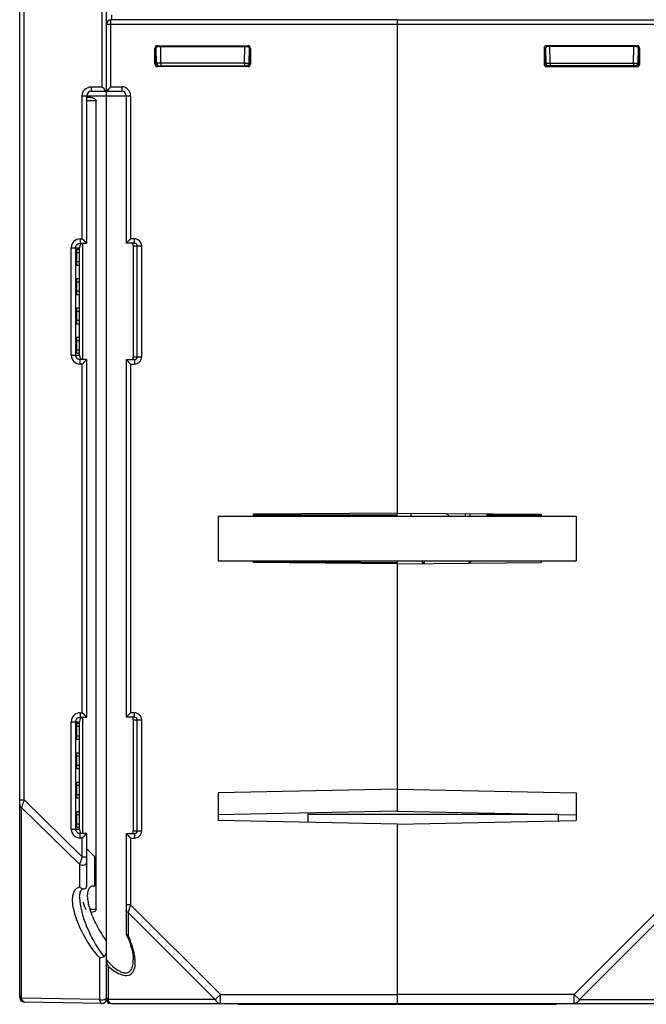
# Model space of a CAD drawing. Units: millimetres. Extents: x 97 to 1088, y 24 to 829.
# Drawn here: x 448 to 518, y 39 to 149 of the extents above; entities that cross this region are included whole.
import ezdxf

# ---------------------------------------------------------------- set-up
doc = ezdxf.new("R2010")
doc.units = ezdxf.units.MM
doc.header["$LTSCALE"] = 65.395
doc.layers.get('0').update_dxf_attribs({"linetype": 'CONTINUOUS'})
doc.layers.add('AXIS', color=7, linetype='CONTINUOUS')
doc.layers.add('EDGE_FEAT', color=7, linetype='CONTINUOUS')

msp = doc.modelspace()

# ---------------------------------------------------------------- linework, layer by layer
at = {"color": 7, "linetype": 'Continuous'}
for p, q in [((490.42, 148.64), (490.42, 93.48)), ((490.42, 148.64), (522.42, 148.64)), ((490.42, 148.14), (522.92, 148.14)), ((506.83, 145.44), (506.83, 143.7)), ((506.93, 145.34), (506.83, 145.44)), ((506.93, 143.79), (506.93, 145.34)), ((506.98, 145.51), (507.01, 143.79)), ((507.22, 145.64), (507.13, 145.74)), ((517.22, 145.74), (507.13, 145.74)), ((517.12, 145.64), (507.22, 145.64)), ((507.51, 143.79), (507.48, 145.65)), ((516.84, 143.79), (516.87, 145.65)), ((517.12, 145.64), (517.22, 145.74)), ((517.34, 143.79), (517.37, 145.51)), ((517.37, 145.34), (517.42, 145.34)), ((517.42, 145.34), (517.52, 145.44)), ((517.42, 143.79), (517.42, 145.34)), ((517.52, 143.7), (517.52, 145.44)), ((506.92, 143.79), (506.83, 143.7)), ((506.93, 143.79), (506.92, 143.79)), ((507.01, 143.79), (507.01, 143.79)), ((507.22, 143.49), (507.13, 143.4)), ((507.13, 143.4), (517.22, 143.4)), ((517.12, 143.49), (507.22, 143.49)), ((507.42, 143.79), (507.51, 143.79)), ((507.51, 143.79), (507.51, 143.49)), ((507.51, 143.79), (516.84, 143.79)), ((516.84, 143.79), (516.84, 143.49)), ((516.84, 143.79), (516.93, 143.79)), ((517.12, 143.49), (517.22, 143.4)), ((517.34, 143.79), (517.42, 143.79)), ((517.42, 143.79), (517.52, 143.7)), ((456.13, 139.95), (455.72, 139.95)), ((456.76, 139.59), (455.72, 139.59)), ((456.76, 49.15), (456.76, 139.59)), ((455.27, 110.64), (455.27, 123.64)), ((454.57, 122.59), (454.57, 121.55)), ((454.92, 122.59), (454.57, 122.59)), ((454.89, 122.94), (454.6, 122.94)), ((454.92, 121.55), (454.92, 122.59)), ((454.92, 121.55), (454.57, 121.55)), ((454.6, 121.21), (454.89, 121.21)), ((454.57, 119.31), (454.57, 118.27)), ((454.92, 119.31), (454.57, 119.31)), ((454.89, 119.66), (454.6, 119.66)), ((454.92, 118.27), (454.92, 119.31)), ((454.92, 118.27), (454.57, 118.27)), ((454.6, 117.93), (454.89, 117.93)), ((454.57, 116.03), (454.57, 114.99)), ((454.92, 116.03), (454.57, 116.03)), ((454.89, 116.38), (454.6, 116.38)), ((454.92, 114.99), (454.92, 116.03)), ((454.92, 114.99), (454.57, 114.99)), ((454.6, 114.65), (454.89, 114.65)), ((454.57, 112.75), (454.57, 111.69)), ((454.92, 112.75), (454.57, 112.75)), ((454.89, 113.1), (454.6, 113.1)), ((454.92, 111.69), (454.92, 112.75)), ((454.92, 111.69), (454.57, 111.69)), ((454.6, 111.35), (454.89, 111.35)), ((470.42, 93.14), (470.42, 88.14)), ((470.42, 93.14), (510.42, 93.14)), ((490.42, 93.48), (474.32, 93.34)), ((474.32, 93.34), (474.32, 93.14)), ((490.42, 93.48), (506.52, 93.34)), ((498.52, 93.41), (498.52, 93.14)), ((506.52, 93.34), (506.52, 93.14)), ((510.42, 93.14), (510.42, 88.14)), ((470.42, 88.14), (510.42, 88.14)), ((474.32, 88.14), (474.32, 87.95)), ((474.33, 88.1), (490.42, 87.96)), ((490.42, 88.14), (490.42, 60.14)), ((500.42, 88.05), (500.42, 88.14)), ((506.52, 88.14), (506.52, 87.95)), ((490.42, 87.81), (474.32, 87.95)), ((490.42, 87.81), (506.52, 87.95)), ((455.27, 57.64), (455.27, 70.64)), ((454.57, 69.59), (454.57, 68.53)), ((454.92, 69.59), (454.57, 69.59)), ((454.89, 69.94), (454.6, 69.94)), ((454.92, 68.53), (454.92, 69.59)), ((454.92, 68.53), (454.57, 68.53)), ((454.6, 68.19), (454.89, 68.19)), ((454.57, 66.29), (454.57, 65.25)), ((454.92, 66.29), (454.57, 66.29)), ((454.89, 66.64), (454.6, 66.64)), ((454.92, 65.25), (454.92, 66.29)), ((454.92, 65.25), (454.57, 65.25)), ((454.6, 64.91), (454.89, 64.91)), ((454.57, 63.01), (454.57, 61.97)), ((454.92, 63.01), (454.57, 63.01)), ((454.89, 63.36), (454.6, 63.36)), ((454.92, 61.97), (454.92, 63.01)), ((454.92, 61.97), (454.57, 61.97)), ((490.42, 62.61), (470.42, 62.2)), ((470.42, 62.2), (470.42, 59.08)), ((490.42, 62.61), (510.42, 62.2)), ((510.42, 62.2), (510.42, 59.08)), ((454.6, 61.63), (454.89, 61.63)), ((454.57, 59.73), (454.57, 58.69)), ((454.92, 59.73), (454.57, 59.73)), ((454.89, 60.08), (454.6, 60.08)), ((454.92, 58.69), (454.92, 59.73)), ((490.42, 60.14), (470.42, 59.74)), ((490.42, 60.14), (510.42, 59.74)), ((508.42, 59.78), (508.42, 59.04)), ((454.92, 58.69), (454.57, 58.69)), ((490.42, 58.68), (470.42, 59.08)), ((490.42, 58.68), (510.42, 59.08)), ((490.42, 58.68), (490.42, 38.54)), ((454.6, 58.35), (454.89, 58.35)), ((455.72, 55.92), (456.62, 55.04)), ((456.62, 51.78), (456.62, 55.04)), ((520.22, 49.68), (510.19, 39.64)), ((456.76, 49.15), (456.1, 49.15)), ((520.51, 48.81), (510.77, 39.07)), ((510.19, 39.64), (490.42, 39.64)), ((510.19, 39.64), (510.77, 39.07)), ((510.19, 38.64), (510.19, 39.64)), ((458.1, 38.64), (458.1, 38.76)), ((472.68, 38.54), (472.67, 38.64)), ((508.17, 38.54), (472.68, 38.54)), ((477.65, 38.54), (477.64, 38.64)), ((490.42, 38.64), (522.42, 38.64)), ((503.2, 38.54), (503.2, 38.64)), ((508.17, 38.54), (508.17, 38.64)), ((510.77, 39.07), (522.71, 39.07))]:
    msp.add_line(p, q, dxfattribs=at)
for centre, radius, start, end in [((507.31, 143.79), 0.3, 181, 270), ((507.15, 171.02), 27.23, 269.9567, 270.5672), ((507.22, 143.79), 0.294, 262.4966, 269.9496), ((517.04, 143.79), 0.3, 270, 359), ((463.95, 51.62), 8.23, 196.3205, 197.5168)]:
    msp.add_arc(centre, radius, start, end, dxfattribs=at)
for centre, major_axis, ratio, start_param, end_param in [((507.13, 145.44), (-0.212, 0.212), 0.999695, -0.785246, 0.785246), ((507.23, 145.34), (-0.158, 0.255), 0.999319, -0.553331, 1.017161), ((517.12, 145.34), (0.158, 0.255), 0.999319, -0.409719, 0.553331), ((517.22, 145.44), (0.212, 0.212), 0.999695, -0.785246, 0.785246), ((507.13, 143.7), (-0.212, -0.212), 0.999695, -0.785246, 0.785246), ((517.22, 143.7), (0.212, -0.212), 0.999695, -0.785246, 0.785246), ((454.6, 122.59), (0, 0.343), 0.087489, 0.000764, 1.570796), ((454.89, 122.59), (0, 0.345), 0.087489, -1.570796, 0.000764), ((454.6, 121.55), (0, 0.343), 0.087489, -4.712389, -3.142356), ((454.89, 121.55), (0, 0.345), 0.087489, -3.142356, -1.570796), ((454.6, 119.31), (0, 0.343), 0.087489, 0.000764, 1.570796), ((454.89, 119.31), (0, 0.345), 0.087489, -1.570796, 0.000764), ((454.6, 118.27), (0, 0.343), 0.087489, -4.712389, -3.142356), ((454.89, 118.27), (0, 0.345), 0.087489, -3.142356, -1.570796), ((454.6, 116.03), (0, 0.343), 0.087489, 0.000764, 1.570796), ((454.89, 116.03), (0, 0.345), 0.087489, -1.570796, 0.000764), ((454.6, 114.99), (0, 0.343), 0.087489, 1.570796, 3.140829), ((454.89, 114.99), (0, 0.345), 0.087489, -3.142356, -1.570796), ((454.6, 112.75), (0, 0.343), 0.087489, 0.000764, 1.570796), ((454.89, 112.75), (0, 0.345), 0.087489, -1.570796, 0.000764), ((454.6, 111.69), (0, 0.343), 0.087489, -4.712389, -3.142356), ((454.89, 111.69), (0, 0.345), 0.087489, -3.142356, -1.570796), ((454.6, 69.59), (0, 0.343), 0.087489, 0.000764, 1.570796), ((454.89, 69.59), (0, 0.345), 0.087489, -1.570796, 0.000764), ((454.6, 68.53), (0, 0.343), 0.087489, 1.570796, 3.140829), ((454.89, 68.53), (0, 0.345), 0.087489, -3.142356, -1.570796), ((454.6, 66.29), (0, 0.343), 0.087489, 0.000764, 1.570796), ((454.89, 66.29), (0, 0.345), 0.087489, -1.570796, 0.000764), ((454.6, 65.25), (0, 0.343), 0.087489, 1.570796, 3.140829), ((454.89, 65.25), (0, 0.345), 0.087489, -3.142356, -1.570796), ((454.6, 63.01), (0, 0.343), 0.087489, 0.000764, 1.570796), ((454.89, 63.01), (0, 0.345), 0.087489, -1.570796, 0.000764), ((454.6, 61.97), (0, 0.343), 0.087489, -4.712389, -3.142356), ((454.89, 61.97), (0, 0.345), 0.087489, -3.142356, -1.570796), ((454.6, 59.73), (0, 0.343), 0.087489, 0.000764, 1.570796), ((454.89, 59.73), (0, 0.345), 0.087489, -1.570796, 0.000764), ((454.6, 58.69), (0, 0.343), 0.087489, -4.712389, -3.142356), ((454.89, 58.69), (0, 0.345), 0.087489, -3.142356, -1.570796), ((457.92, 48.74), (-2.55, 4.13), 0.381966, 1.040263, 1.24581)]:
    msp.add_ellipse(centre, major_axis=major_axis, ratio=ratio, start_param=start_param, end_param=end_param, dxfattribs=at)
for points, knots in [([(517.42, 145.34), (517.42, 145.36), (517.42, 145.42), (517.4, 145.48), (517.37, 145.51)], [0, 0, 0, 0, 0.264122, 1, 1, 1, 1]), ([(507.19, 143.5), (507.12, 143.51), (506.98, 143.58), (506.92, 143.72), (506.92, 143.79)], [0, 0, 0, 0, 0.500226, 1, 1, 1, 1]), ([(506.93, 143.79), (506.93, 143.71), (507, 143.55), (507.16, 143.49), (507.23, 143.49)], [0, 0, 0, 0, 0.55254, 1, 1, 1, 1]), ([(506.93, 143.79), (506.94, 143.79), (506.96, 143.79), (506.99, 143.79), (507.01, 143.79)], [0, 0, 0, 0, 0.400345, 1, 1, 1, 1]), ([(516.93, 143.79), (516.98, 143.79), (517.08, 143.79), (517.2, 143.79), (517.27, 143.79), (517.31, 143.79), (517.32, 143.79), (517.34, 143.79), (517.34, 143.79)], [0, 0, 0, 0, 0.395185, 0.717033, 0.837887, 0.926926, 0.981492, 1, 1, 1, 1]), ([(517.12, 143.5), (517.18, 143.5), (517.3, 143.53), (517.39, 143.64), (517.41, 143.7)], [0, 0, 0, 0, 0.461608, 1, 1, 1, 1]), ([(456.13, 139.95), (456.25, 139.95), (456.48, 139.9), (456.76, 139.72), (456.76, 139.59)], [0, 0, 0, 0, 0.48247, 1, 1, 1, 1]), ([(456.03, 51.56), (456.09, 51.64), (456.27, 51.8), (456.5, 51.8), (456.62, 51.78)], [0, 0, 0, 0, 0.458248, 1, 1, 1, 1]), ([(455.93, 49.76), (455.88, 50), (455.8, 50.47), (455.82, 50.94), (455.86, 51.16)], [0, 0, 0, 0, 0.526612, 1, 1, 1, 1]), ([(455.86, 51.16), (455.87, 51.2), (455.91, 51.34), (455.97, 51.48), (456.03, 51.56)], [0, 0, 0, 0, 0.260948, 1, 1, 1, 1]), ([(457.92, 45.64), (457.52, 46.19), (456.82, 47.32), (456.29, 48.54), (456.1, 49.14)], [0, 0, 0, 0, 0.519081, 1, 1, 1, 1]), ([(456.76, 49.15), (456.76, 49.03), (456.52, 48.87), (456.32, 48.81), (456.21, 48.8)], [0, 0, 0, 0, 0.514437, 1, 1, 1, 1]), ([(510.77, 39.07), (510.71, 38.95), (510.56, 38.74), (510.31, 38.64), (510.19, 38.64)], [0, 0, 0, 0, 0.537954, 1, 1, 1, 1])]:
    msp.add_open_spline(points, degree=3, knots=knots, dxfattribs=at)
for points in [[(517.41, 143.7), (517.42, 143.73), (517.42, 143.76), (517.42, 143.79)], [(456.05, 49.31), (456, 49.46), (455.96, 49.61), (455.93, 49.76)]]:
    msp.add_open_spline(points, degree=3, dxfattribs=at)
at = {"layer": 'AXIS', "color": 7, "linetype": 'Continuous'}
for p, q in [((506.52, 88.1), (500.42, 88.05)), ((458.42, 38.64), (458.1, 38.64))]:
    msp.add_line(p, q, dxfattribs=at)
at = {"layer": 'EDGE_FEAT', "color": 7, "linetype": 'Continuous'}
for p, q in [((448.22, 39.3), (448.22, 268.47)), ((448.72, 61.41), (448.72, 268.48)), ((457.92, 39.14), (457.92, 166.64)), ((457.42, 166.14), (457.42, 141.14)), ((458.42, 141.14), (458.42, 148.64)), ((490.42, 148.64), (458.42, 148.64)), ((458.51, 148.64), (458.51, 149.14)), ((490.42, 148.64), (490.42, 148.14)), ((457.92, 148.14), (490.42, 148.14)), ((463.33, 143.7), (463.33, 145.44)), ((463.42, 145.34), (463.33, 145.44)), ((463.42, 143.79), (463.42, 145.34)), ((463.48, 145.34), (463.42, 145.34)), ((463.51, 143.79), (463.48, 145.51)), ((463.72, 145.64), (463.63, 145.74)), ((463.63, 145.74), (473.72, 145.74)), ((463.72, 145.64), (473.62, 145.64)), ((464.01, 143.79), (463.98, 145.65)), ((473.34, 143.79), (473.37, 145.65)), ((473.62, 145.64), (473.72, 145.74)), ((473.87, 145.51), (473.84, 143.79)), ((473.92, 145.34), (474.02, 145.44)), ((473.92, 143.79), (473.92, 145.34)), ((474.02, 145.44), (474.02, 143.7)), ((463.42, 143.79), (463.33, 143.7)), ((463.51, 143.79), (463.43, 143.79)), ((463.72, 143.49), (463.63, 143.4)), ((473.72, 143.4), (463.63, 143.4)), ((463.72, 143.49), (473.62, 143.49)), ((464.01, 143.79), (463.92, 143.79)), ((464.01, 143.79), (464.01, 143.49)), ((473.34, 143.79), (464.01, 143.79)), ((473.34, 143.79), (473.34, 143.49)), ((473.43, 143.79), (473.34, 143.79)), ((473.62, 143.49), (473.72, 143.4)), ((473.84, 143.79), (473.84, 143.79)), ((473.92, 143.79), (474.02, 143.7)), ((473.92, 143.79), (473.92, 143.79)), ((456.22, 141.14), (457.42, 141.14)), ((458.42, 141.14), (457.92, 140.64)), ((458.42, 141.14), (459.62, 141.14)), ((459.62, 141.14), (459.62, 140.64)), ((455.22, 124.14), (455.22, 140.14)), ((455.22, 140.14), (460.62, 140.14)), ((455.72, 123.64), (455.72, 140.14)), ((456.22, 140.64), (459.62, 140.64)), ((457.93, 140.65), (457.92, 140.64)), ((457.96, 140.68), (457.94, 140.66)), ((458.02, 140.74), (457.99, 140.71)), ((460.12, 140.14), (460.12, 123.64)), ((460.62, 140.14), (460.62, 124.14)), ((454.98, 124.14), (455.22, 124.14)), ((454.99, 123.64), (455.72, 123.64)), ((460.12, 123.64), (460.62, 124.14)), ((460.12, 123.64), (460.13, 123.65)), ((461.06, 123.64), (460.12, 123.64)), ((460.14, 123.66), (460.16, 123.68)), ((460.32, 123.83), (460.37, 123.89)), ((461.06, 124.14), (460.62, 124.14)), ((460.92, 123.34), (460.92, 110.94)), ((460.92, 123.34), (461.86, 123.34)), ((461.06, 123.64), (461.06, 124.14)), ((461.37, 110.94), (461.37, 123.34)), ((461.86, 110.94), (461.86, 123.34)), ((453.98, 111.14), (453.98, 123.14)), ((453.98, 123.14), (454.92, 123.14)), ((454.49, 111.14), (454.49, 123.14)), ((454.92, 123.2), (454.92, 123.14)), ((454.92, 122.94), (454.92, 123.14)), ((454.92, 119.66), (454.92, 121.21)), ((454.92, 116.38), (454.92, 117.93)), ((454.92, 113.1), (454.92, 114.65)), ((454.92, 111.14), (454.92, 111.35)), ((453.98, 111.14), (454.92, 111.14)), ((454.92, 111.14), (454.92, 111.09)), ((455.22, 110.14), (454.98, 110.14)), ((455.72, 110.64), (454.99, 110.64)), ((455.22, 71.14), (455.22, 110.14)), ((455.72, 70.64), (455.72, 110.64)), ((460.12, 110.64), (460.12, 70.64)), ((460.12, 110.64), (460.62, 110.14)), ((460.12, 110.64), (461.06, 110.64)), ((460.62, 110.14), (460.62, 71.14)), ((460.62, 110.14), (461.06, 110.14)), ((460.92, 110.94), (461.86, 110.94)), ((461.06, 110.64), (461.06, 110.14)), ((490.42, 93.24), (474.32, 93.24)), ((490.42, 93.14), (490.42, 93.48)), ((491.92, 93.47), (491.92, 93.14)), ((500.42, 93.4), (500.42, 93.24)), ((506.52, 93.24), (500.42, 93.24)), ((493.34, 87.84), (493.16, 88.14)), ((493.42, 88.1), (493.42, 87.84)), ((498.42, 88.1), (498.42, 87.88)), ((498.69, 88.14), (498.53, 87.88)), ((454.98, 71.14), (455.22, 71.14)), ((454.99, 70.64), (455.72, 70.64)), ((460.12, 70.64), (460.62, 71.14)), ((460.12, 70.64), (460.13, 70.65)), ((461.06, 70.64), (460.12, 70.64)), ((460.14, 70.66), (460.16, 70.68)), ((460.32, 70.83), (460.37, 70.89)), ((461.06, 71.14), (460.62, 71.14)), ((461.06, 70.64), (461.06, 71.14)), ((453.98, 58.14), (453.98, 70.14)), ((453.98, 70.14), (454.92, 70.14)), ((454.49, 58.14), (454.49, 70.14)), ((454.92, 70.2), (454.92, 70.14)), ((454.92, 69.94), (454.92, 70.14)), ((460.92, 70.34), (460.92, 57.94)), ((460.92, 70.34), (461.86, 70.34)), ((461.37, 57.94), (461.37, 70.34)), ((461.86, 57.94), (461.86, 70.34)), ((454.92, 66.64), (454.92, 68.19)), ((454.92, 63.36), (454.92, 64.91)), ((448.22, 61.41), (448.72, 61.41)), ((448.5, 60.75), (448.51, 60.79)), ((448.72, 61.41), (455.22, 55.02)), ((454.92, 60.08), (454.92, 61.63)), ((448.44, 60.55), (454.94, 54.17)), ((448.44, 39.22), (448.44, 60.55)), ((480.42, 59.94), (480.42, 58.88)), ((508.42, 59.76), (480.42, 59.76)), ((490.42, 58.68), (490.42, 38.64)), ((453.98, 58.14), (454.92, 58.14)), ((454.92, 58.14), (454.92, 58.35)), ((454.92, 58.14), (454.92, 58.09)), ((455.72, 57.64), (454.99, 57.64)), ((455.72, 51.79), (455.72, 57.64)), ((460.12, 57.64), (460.13, 57.64)), ((460.12, 57.64), (460.62, 57.14)), ((460.12, 57.64), (460.12, 46.47)), ((460.12, 57.64), (461.06, 57.64)), ((460.14, 57.63), (460.16, 57.61)), ((460.31, 57.45), (460.37, 57.4)), ((460.92, 57.94), (461.86, 57.94)), ((461.06, 57.64), (461.06, 57.14)), ((455.22, 57.14), (454.98, 57.14)), ((455.22, 55.02), (455.22, 57.14)), ((460.62, 57.14), (460.62, 49.68)), ((460.62, 57.14), (461.06, 57.14)), ((454.94, 51.65), (454.94, 54.17)), ((455.22, 55.02), (455.72, 55.02)), ((454.92, 50.51), (454.92, 50.51)), ((460.62, 49.68), (460.12, 49.68)), ((460.62, 49.68), (460.35, 48.84)), ((460.62, 49.68), (470.66, 39.64)), ((460.35, 48.84), (460.34, 48.81)), ((460.34, 48.81), (470.08, 39.07)), ((460.34, 48.81), (460.34, 46.25)), ((460.45, 49.16), (460.35, 48.84)), ((457.14, 43.76), (457.14, 39.07)), ((460.92, 43.5), (460.92, 43.51)), ((458.14, 39.07), (458.14, 42.76)), ((470.66, 39.64), (470.08, 39.07)), ((470.66, 38.64), (470.66, 39.64)), ((470.66, 39.64), (490.42, 39.64)), ((457.14, 39.07), (448.44, 39.22)), ((457.42, 38.65), (448.72, 38.8)), ((470.08, 39.07), (458.14, 39.07)), ((458.42, 38.64), (490.42, 38.64))]:
    msp.add_line(p, q, dxfattribs=at)
for points in [[(458.42, 141.14), (458.35, 141.08), (458.29, 141.01), (458.23, 140.95)], [(458.17, 140.89), (458.11, 140.83), (458.02, 140.74)], [(460.19, 123.71), (460.22, 123.74), (460.27, 123.79)], [(460.43, 123.95), (460.49, 124.01), (460.56, 124.07), (460.62, 124.14)], [(460.12, 110.64), (460.13, 110.64), (460.14, 110.63), (460.16, 110.61)], [(460.19, 110.58), (460.22, 110.54), (460.27, 110.5)], [(460.31, 110.45), (460.37, 110.4), (460.43, 110.34), (460.49, 110.28), (460.55, 110.21), (460.62, 110.14)], [(460.19, 70.71), (460.22, 70.74), (460.27, 70.79)], [(460.43, 70.95), (460.49, 71.01), (460.56, 71.07), (460.62, 71.14)], [(460.19, 57.58), (460.22, 57.54), (460.27, 57.5)], [(460.43, 57.34), (460.49, 57.28), (460.55, 57.21), (460.62, 57.14)], [(454.92, 50.51), (454.93, 50.69), (454.95, 50.85), (454.97, 50.98), (455, 51.1), (455.04, 51.2), (455.08, 51.27), (455.13, 51.33), (455.18, 51.38), (455.23, 51.41), (455.28, 51.44), (455.36, 51.45), (455.41, 51.46)], [(460.14, 46.39), (460.29, 46.06), (460.44, 45.69), (460.56, 45.34), (460.66, 45.02), (460.75, 44.71), (460.82, 44.42), (460.87, 44.14), (460.9, 43.88), (460.92, 43.64), (460.92, 43.5)]]:
    msp.add_lwpolyline(points, dxfattribs=at)
for centre, radius, start, end in [((458.42, 148.14), 0.5, 90, 180), ((463.81, 143.79), 0.3, 181, 270), ((473.7, 171.02), 27.23, 269.4328, 270.0433), ((473.54, 143.79), 0.3, 270, 359), ((473.62, 143.79), 0.294, 270.0504, 277.5034), ((459.62, 140.14), 1, 0, 90), ((456.22, 140.14), 1.01, 131.6816, 137.2938), ((456.22, 140.14), 0.5, 90, 180), ((459.62, 140.14), 0.5, 0, 90), ((454.98, 123.14), 1, 89.9403, 179.9288), ((455.42, 123.23), 0.494, 166.3391, 172.2411), ((501.51, 170.41), 65.45, 224.9816, 225.4154), ((454.98, 111.14), 1, 180.0658, 270.0653), ((454.99, 111.15), 0.507, 234.4556, 245.7009), ((501.52, 63.87), 65.46, 134.5879, 135.0188), ((461.06, 110.95), 0.307, 296.176, 313.8938), ((491.46, 88.03), 6.99, 47.0283, 50.6657), ((491.54, 91.01), 6.89, 18.027, 20.4392), ((491.47, 88.1), 1.95, 0.0006, 1.4123), ((491.6, 88.1), 6.83, 0, 0.403), ((454.98, 70.14), 1, 89.9403, 179.9288), ((501.51, 117.41), 65.45, 224.9816, 225.4154), ((455.42, 70.23), 0.494, 166.3405, 172.2426), ((504.63, 42.38), 59.06, 161.874, 162.0747), ((612.55, 7.09), 172.6, 161.657, 161.8718), ((454.98, 58.14), 1, 180.0658, 270.0653), ((454.99, 58.15), 0.507, 234.4556, 245.7009), ((501.52, 10.87), 65.46, 134.5879, 135.0188), ((461.06, 57.95), 0.307, 296.176, 313.8938), ((455.12, 50.77), 0.897, 101.9378, 111.5318), ((461.98, 50.75), 7.06, 187.4613, 189.695), ((460.47, 46.7), 0.469, 248.2877, 253.7052), ((448.92, 41.09), 12.53, 22.7238, 24.3347), ((455.78, 43.09), 5.36, 6.3877, 8.9603), ((448.72, 39.3), 0.5, 180, 269), ((448.66, 39.68), 0.511, 238.1159, 243.466), ((457.42, 39.15), 0.5, 269, 360), ((458.42, 39.14), 0.5, 180, 270)]:
    msp.add_arc(centre, radius, start, end, dxfattribs=at)
for centre, major_axis, ratio, start_param, end_param in [((463.63, 145.44), (0.212, -0.212), 0.999695, 2.356347, 3.926839), ((463.73, 145.34), (-0.158, 0.255), 0.999319, 5.729855, 6.692904), ((473.62, 145.34), (0.158, 0.255), 0.999319, -1.017161, 0.553331), ((473.72, 145.44), (0.212, 0.212), 0.999695, -0.785246, 0.785246), ((463.63, 143.7), (0.212, 0.212), 0.999695, -3.926839, -2.356347), ((473.72, 143.7), (0.212, -0.212), 0.999695, -0.785246, 0.785246)]:
    msp.add_ellipse(centre, major_axis=major_axis, ratio=ratio, start_param=start_param, end_param=end_param, dxfattribs=at)
for points, knots in [([(463.42, 145.34), (463.42, 145.36), (463.43, 145.42), (463.45, 145.48), (463.48, 145.51)], [0, 0, 0, 0, 0.264122, 1, 1, 1, 1]), ([(463.72, 143.5), (463.67, 143.5), (463.54, 143.53), (463.46, 143.64), (463.44, 143.7)], [0, 0, 0, 0, 0.461608, 1, 1, 1, 1]), ([(463.92, 143.79), (463.87, 143.79), (463.77, 143.79), (463.65, 143.79), (463.58, 143.79), (463.54, 143.79), (463.52, 143.79), (463.51, 143.79), (463.51, 143.79)], [0, 0, 0, 0, 0.395185, 0.717033, 0.837887, 0.926926, 0.981492, 1, 1, 1, 1]), ([(473.92, 143.79), (473.92, 143.71), (473.85, 143.55), (473.69, 143.49), (473.62, 143.49)], [0, 0, 0, 0, 0.55254, 1, 1, 1, 1]), ([(473.66, 143.5), (473.73, 143.51), (473.87, 143.58), (473.92, 143.72), (473.92, 143.79)], [0, 0, 0, 0, 0.500226, 1, 1, 1, 1]), ([(473.92, 143.79), (473.91, 143.79), (473.88, 143.79), (473.86, 143.79), (473.84, 143.79)], [0, 0, 0, 0, 0.400345, 1, 1, 1, 1]), ([(456.22, 141.14), (456.22, 141.08), (456.22, 140.96), (456.22, 140.82), (456.22, 140.73), (456.22, 140.68), (456.22, 140.66), (456.22, 140.64), (456.22, 140.64)], [0, 0, 0, 0, 0.382001, 0.706876, 0.831153, 0.923355, 0.980292, 1, 1, 1, 1]), ([(457.42, 141.14), (457.47, 141.09), (457.64, 140.92), (457.81, 140.75), (457.92, 140.64)], [0, 0, 0, 0, 0.333719, 1, 1, 1, 1]), ([(454.49, 123.14), (454.49, 123.24), (454.54, 123.43), (454.69, 123.56), (454.78, 123.6)], [0, 0, 0, 0, 0.500313, 1, 1, 1, 1]), ([(455.3, 123.64), (455.21, 123.64), (455.04, 123.58), (454.96, 123.43), (454.94, 123.35)], [0, 0, 0, 0, 0.524375, 1, 1, 1, 1]), ([(454.98, 124.14), (454.98, 124.08), (454.98, 123.96), (454.98, 123.82), (454.99, 123.73), (454.98, 123.68), (454.99, 123.66), (454.99, 123.64), (454.99, 123.64)], [0, 0, 0, 0, 0.382001, 0.706876, 0.831153, 0.923355, 0.980292, 1, 1, 1, 1]), ([(455.57, 123.79), (455.59, 123.77), (455.64, 123.72), (455.69, 123.67), (455.72, 123.64)], [0, 0, 0, 0, 0.394066, 1, 1, 1, 1]), ([(460.85, 123.59), (460.82, 123.62), (460.78, 123.64), (460.73, 123.64), (460.72, 123.64)], [0, 0, 0, 0, 0.725522, 1, 1, 1, 1]), ([(460.92, 123.34), (460.92, 123.4), (460.92, 123.49), (460.88, 123.57), (460.85, 123.59)], [0, 0, 0, 0, 0.594077, 1, 1, 1, 1]), ([(461.86, 123.34), (461.86, 123.55), (461.69, 123.97), (461.26, 124.14), (461.06, 124.14)], [0, 0, 0, 0, 0.499749, 1, 1, 1, 1]), ([(461.37, 123.34), (461.37, 123.4), (461.33, 123.51), (461.25, 123.59), (461.2, 123.61)], [0, 0, 0, 0, 0.500878, 1, 1, 1, 1]), ([(454.93, 123.3), (454.93, 123.28), (454.92, 123.24), (454.92, 123.21), (454.92, 123.2)], [0, 0, 0, 0, 0.71153, 1, 1, 1, 1]), ([(454.92, 111.09), (454.92, 111.08), (454.92, 111.07), (454.92, 111.06), (454.92, 111.05)], [0, 0, 0, 0, 0.535359, 1, 1, 1, 1]), ([(454.92, 111.05), (454.93, 110.95), (454.98, 110.74), (455.19, 110.64), (455.3, 110.64)], [0, 0, 0, 0, 0.49224, 1, 1, 1, 1]), ([(454.98, 110.14), (454.98, 110.21), (454.98, 110.32), (454.98, 110.46), (454.99, 110.55), (454.98, 110.6), (454.99, 110.62), (454.99, 110.64), (454.99, 110.64)], [0, 0, 0, 0, 0.382001, 0.706876, 0.831153, 0.923355, 0.980292, 1, 1, 1, 1]), ([(455.56, 110.49), (455.58, 110.51), (455.64, 110.56), (455.69, 110.61), (455.72, 110.64)], [0, 0, 0, 0, 0.385429, 1, 1, 1, 1]), ([(460.72, 110.64), (460.77, 110.64), (460.88, 110.69), (460.92, 110.8), (460.92, 110.85)], [0, 0, 0, 0, 0.497431, 1, 1, 1, 1]), ([(460.92, 110.89), (460.92, 110.89), (460.92, 110.91), (460.92, 110.93), (460.92, 110.94)], [0, 0, 0, 0, 0.184863, 1, 1, 1, 1]), ([(461.06, 110.14), (461.26, 110.14), (461.69, 110.31), (461.86, 110.74), (461.86, 110.94)], [0, 0, 0, 0, 0.499944, 1, 1, 1, 1]), ([(454.49, 70.14), (454.49, 70.24), (454.54, 70.43), (454.69, 70.56), (454.78, 70.6)], [0, 0, 0, 0, 0.500313, 1, 1, 1, 1]), ([(455.3, 70.64), (455.21, 70.64), (455.04, 70.58), (454.96, 70.43), (454.94, 70.35)], [0, 0, 0, 0, 0.524374, 1, 1, 1, 1]), ([(454.98, 71.14), (454.98, 71.08), (454.98, 70.96), (454.98, 70.82), (454.99, 70.73), (454.98, 70.68), (454.99, 70.66), (454.99, 70.64), (454.99, 70.64)], [0, 0, 0, 0, 0.382001, 0.706876, 0.831153, 0.923355, 0.980292, 1, 1, 1, 1]), ([(455.57, 70.79), (455.59, 70.77), (455.64, 70.72), (455.69, 70.67), (455.72, 70.64)], [0, 0, 0, 0, 0.394066, 1, 1, 1, 1]), ([(460.85, 70.59), (460.82, 70.62), (460.78, 70.64), (460.73, 70.64), (460.72, 70.64)], [0, 0, 0, 0, 0.725522, 1, 1, 1, 1]), ([(460.92, 70.34), (460.92, 70.4), (460.92, 70.49), (460.88, 70.57), (460.85, 70.59)], [0, 0, 0, 0, 0.594077, 1, 1, 1, 1]), ([(461.86, 70.34), (461.86, 70.55), (461.69, 70.97), (461.26, 71.14), (461.06, 71.14)], [0, 0, 0, 0, 0.499749, 1, 1, 1, 1]), ([(461.37, 70.34), (461.37, 70.4), (461.33, 70.51), (461.25, 70.59), (461.2, 70.61)], [0, 0, 0, 0, 0.500878, 1, 1, 1, 1]), ([(454.93, 70.3), (454.93, 70.28), (454.92, 70.24), (454.92, 70.21), (454.92, 70.2)], [0, 0, 0, 0, 0.711526, 1, 1, 1, 1]), ([(448.22, 60.84), (448.22, 60.79), (448.27, 60.66), (448.38, 60.58), (448.44, 60.55)], [0, 0, 0, 0, 0.46205, 1, 1, 1, 1]), ([(454.92, 58.09), (454.92, 58.08), (454.92, 58.07), (454.92, 58.06), (454.92, 58.05)], [0, 0, 0, 0, 0.534282, 1, 1, 1, 1]), ([(454.92, 58.05), (454.93, 57.95), (454.98, 57.74), (455.19, 57.64), (455.3, 57.64)], [0, 0, 0, 0, 0.492405, 1, 1, 1, 1]), ([(454.98, 57.14), (454.98, 57.21), (454.98, 57.32), (454.98, 57.46), (454.99, 57.55), (454.98, 57.6), (454.99, 57.62), (454.99, 57.64), (454.99, 57.64)], [0, 0, 0, 0, 0.382001, 0.706876, 0.831153, 0.923355, 0.980292, 1, 1, 1, 1]), ([(455.56, 57.49), (455.58, 57.51), (455.64, 57.56), (455.69, 57.61), (455.72, 57.64)], [0, 0, 0, 0, 0.385429, 1, 1, 1, 1]), ([(460.72, 57.64), (460.77, 57.64), (460.88, 57.69), (460.92, 57.8), (460.92, 57.85)], [0, 0, 0, 0, 0.497431, 1, 1, 1, 1]), ([(460.92, 57.89), (460.92, 57.89), (460.92, 57.91), (460.92, 57.93), (460.92, 57.94)], [0, 0, 0, 0, 0.184863, 1, 1, 1, 1]), ([(461.06, 57.14), (461.26, 57.14), (461.69, 57.31), (461.86, 57.74), (461.86, 57.94)], [0, 0, 0, 0, 0.499944, 1, 1, 1, 1]), ([(454.94, 54.17), (454.95, 54.23), (455.05, 54.51), (455.14, 54.79), (455.22, 55.02)], [0, 0, 0, 0, 0.203011, 1, 1, 1, 1]), ([(454.94, 54.17), (455.01, 54.13), (455.19, 54.09), (455.45, 54.12), (455.66, 54.24), (455.72, 54.39), (455.72, 54.46)], [0, 0, 0, 0, 0.272158, 0.549416, 0.794809, 1, 1, 1, 1]), ([(455.41, 51.46), (455.49, 51.46), (455.67, 51.53), (455.72, 51.71), (455.72, 51.79)], [0, 0, 0, 0, 0.499992, 1, 1, 1, 1]), ([(457.14, 43.76), (456.56, 44.41), (455.81, 45.47), (455.02, 46.96), (454.56, 48.05), (454.25, 49.11), (454.12, 49.97), (454.15, 50.61), (454.24, 51.03), (454.44, 51.4), (454.67, 51.56), (454.79, 51.6)], [0, 0, 0, 0, 0.295468, 0.43577, 0.569571, 0.695199, 0.810055, 0.862407, 0.910765, 0.955597, 1, 1, 1, 1]), ([(454.94, 51.65), (454.97, 51.62), (455.11, 51.51), (455.28, 51.45), (455.41, 51.46)], [0, 0, 0, 0, 0.260671, 1, 1, 1, 1]), ([(454.92, 50.51), (454.92, 50.45), (454.93, 50.23), (454.95, 50.01), (454.97, 49.84)], [0, 0, 0, 0, 0.243821, 1, 1, 1, 1]), ([(455.01, 49.56), (455.09, 49.08), (455.35, 48.11), (456.13, 46.16), (456.95, 44.74), (457.62, 43.88)], [0, 0, 0, 0, 0.231649, 0.478012, 1, 1, 1, 1]), ([(460.34, 48.81), (460.28, 48.84), (460.17, 48.92), (460.12, 49.04), (460.12, 49.1)], [0, 0, 0, 0, 0.53795, 1, 1, 1, 1]), ([(460.14, 46.39), (460.15, 46.38), (460.18, 46.32), (460.24, 46.28), (460.29, 46.26)], [0, 0, 0, 0, 0.226591, 1, 1, 1, 1]), ([(461.08, 43.92), (461.05, 44.09), (460.91, 44.77), (460.68, 45.43), (460.48, 45.93)], [0, 0, 0, 0, 0.236992, 1, 1, 1, 1]), ([(457.62, 43.88), (457.68, 43.9), (457.86, 44.07), (457.92, 44.33), (457.92, 44.51)], [0, 0, 0, 0, 0.252384, 1, 1, 1, 1]), ([(457.14, 43.76), (457.17, 43.75), (457.34, 43.76), (457.51, 43.82), (457.62, 43.88)], [0, 0, 0, 0, 0.217244, 1, 1, 1, 1]), ([(457.92, 43.51), (457.92, 43.44), (457.95, 43.18), (458.04, 42.93), (458.14, 42.76)], [0, 0, 0, 0, 0.25725, 1, 1, 1, 1]), ([(457.92, 43.51), (458.14, 43.25), (458.59, 42.78), (459.24, 42.29), (459.78, 42.07), (460.16, 42.04), (460.48, 42.16), (460.62, 42.32), (460.68, 42.41)], [0, 0, 0, 0, 0.297869, 0.581351, 0.70735, 0.81542, 0.909128, 1, 1, 1, 1]), ([(460.68, 42.41), (460.78, 42.56), (460.9, 42.93), (460.92, 43.3), (460.92, 43.5)], [0, 0, 0, 0, 0.473356, 1, 1, 1, 1]), ([(460.85, 42.12), (461, 42.32), (461.16, 42.86), (461.14, 43.4), (461.11, 43.68)], [0, 0, 0, 0, 0.46408, 1, 1, 1, 1]), ([(458.14, 42.76), (458.38, 42.55), (458.86, 42.19), (459.61, 41.81), (460.26, 41.73), (460.65, 41.91), (460.79, 42.05), (460.85, 42.12)], [0, 0, 0, 0, 0.307411, 0.588373, 0.814144, 0.909064, 1, 1, 1, 1]), ([(448.22, 39.51), (448.22, 39.49), (448.24, 39.38), (448.32, 39.29), (448.39, 39.25)], [0, 0, 0, 0, 0.232706, 1, 1, 1, 1]), ([(448.72, 38.8), (448.65, 38.81), (448.51, 38.95), (448.46, 39.11), (448.44, 39.22)], [0, 0, 0, 0, 0.361589, 1, 1, 1, 1]), ([(457.14, 39.07), (457.16, 38.96), (457.21, 38.8), (457.35, 38.65), (457.42, 38.65)], [0, 0, 0, 0, 0.638177, 1, 1, 1, 1]), ([(457.73, 39.08), (457.7, 39.06), (457.56, 39.01), (457.41, 39), (457.3, 39.02)], [0, 0, 0, 0, 0.23982, 1, 1, 1, 1]), ([(457.92, 39.36), (457.92, 39.33), (457.9, 39.21), (457.81, 39.12), (457.73, 39.08)], [0, 0, 0, 0, 0.229997, 1, 1, 1, 1]), ([(457.92, 39.35), (457.92, 39.3), (457.97, 39.17), (458.08, 39.1), (458.14, 39.07)], [0, 0, 0, 0, 0.46205, 1, 1, 1, 1]), ([(458.42, 38.64), (458.36, 38.64), (458.26, 38.74), (458.19, 38.89), (458.15, 39), (458.14, 39.07)], [0, 0, 0, 0, 0.360654, 0.64248, 1, 1, 1, 1]), ([(470.08, 39.07), (470.14, 38.95), (470.29, 38.74), (470.54, 38.64), (470.66, 38.64)], [0, 0, 0, 0, 0.537954, 1, 1, 1, 1])]:
    msp.add_open_spline(points, degree=3, knots=knots, dxfattribs=at)
for points in [[(463.44, 143.7), (463.43, 143.73), (463.42, 143.76), (463.42, 143.79)], [(455.55, 140.89), (455.73, 141.05), (455.98, 141.14), (456.22, 141.14)], [(455.22, 140.14), (455.22, 140.39), (455.32, 140.64), (455.48, 140.82)], [(454.78, 123.6), (454.85, 123.63), (454.92, 123.64), (454.99, 123.64)], [(461.2, 123.61), (461.15, 123.63), (461.11, 123.64), (461.06, 123.64)], [(454.69, 110.74), (454.57, 110.83), (454.49, 110.99), (454.49, 111.14)], [(454.99, 110.64), (454.92, 110.64), (454.85, 110.66), (454.78, 110.69)], [(460.92, 110.85), (460.92, 110.86), (460.92, 110.87), (460.92, 110.89)], [(461.06, 110.64), (461.11, 110.64), (461.15, 110.65), (461.2, 110.68)], [(461.27, 110.73), (461.33, 110.78), (461.37, 110.87), (461.37, 110.94)], [(454.78, 70.6), (454.85, 70.63), (454.92, 70.64), (454.99, 70.64)], [(461.2, 70.61), (461.15, 70.63), (461.11, 70.64), (461.06, 70.64)], [(454.69, 57.74), (454.57, 57.83), (454.49, 57.99), (454.49, 58.14)], [(454.99, 57.64), (454.92, 57.64), (454.85, 57.66), (454.78, 57.69)], [(460.92, 57.85), (460.92, 57.86), (460.92, 57.87), (460.92, 57.89)], [(461.06, 57.64), (461.11, 57.64), (461.15, 57.65), (461.2, 57.68)], [(461.27, 57.73), (461.33, 57.78), (461.37, 57.87), (461.37, 57.94)], [(460.12, 46.47), (460.12, 46.44), (460.13, 46.42), (460.14, 46.39)], [(457.3, 39.02), (457.24, 39.03), (457.19, 39.04), (457.14, 39.07)]]:
    msp.add_open_spline(points, degree=3, dxfattribs=at)

doc.saveas('drawing.dxf')
